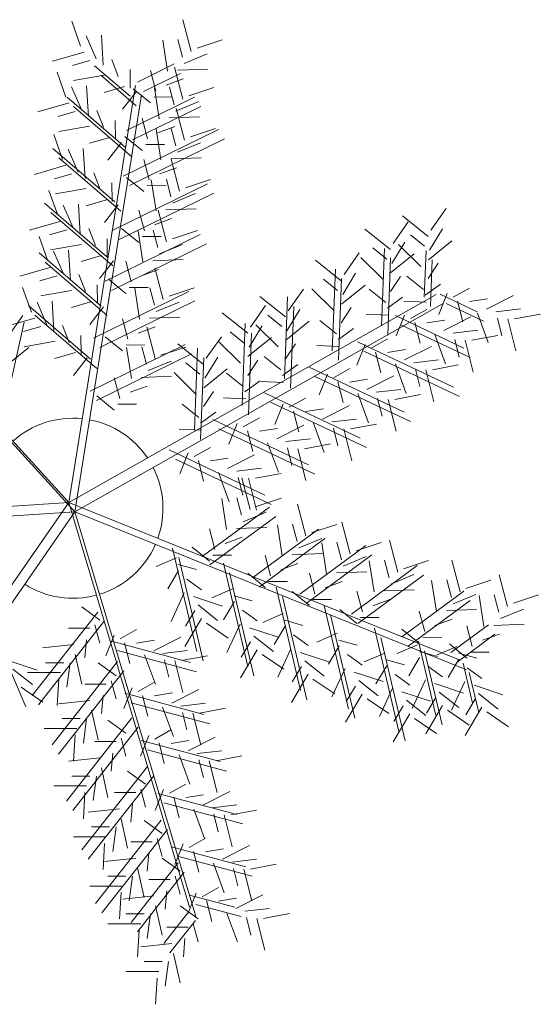
# Model space of a CAD drawing. Units: millimetres. Extents: x 21783 to 163269, y -70257 to 47500.
# Drawn here: x 104965 to 105094, y -17915 to -17670 of the extents above; entities that cross this region are included whole.
import ezdxf

# ---------------------------------------------------------------- set-up
doc = ezdxf.new("R2010")
doc.units = ezdxf.units.MM
for name, color, linetype in [('PALMEIRAIMPERIAL', 88, 'Continuous'), ('TRONCO', 44, 'Continuous'), ('VEGETACAO', 102, 'Continuous')]:
    doc.layers.add(name, color=color, linetype=linetype)

# ---------------------------------------------------------------- blocks, each defined once
blk = doc.blocks.new('palmeira-garrafa')
at = {"layer": 'PALMEIRAIMPERIAL', "color": 72, "lineweight": 0}
for p, q in [((9144.36, 83382.28), (9135.71, 83513.34)), ((9147.28, 83384.23), (9138.63, 83515.29)), ((9147.28, 83384.23), (9244.36, 83472.7)), ((9144.36, 83382.28), (9241.44, 83470.76)), ((9144.36, 83382.28), (9036.5, 83457.24)), ((9147.28, 83384.23), (9039.42, 83459.18)), ((9147.28, 83384.23), (9021.43, 83346.63)), ((9147.28, 83384.23), (9098.21, 83262.39)), ((9147.28, 83384.23), (9276.98, 83363.49)), ((9147.28, 83384.23), (9211.94, 83269.89)), ((9144.36, 83382.28), (9018.51, 83344.69)), ((9144.36, 83382.28), (9095.29, 83260.44)), ((9144.36, 83382.28), (9209.02, 83267.95)), ((9144.36, 83382.28), (9274.06, 83361.55))]:
    blk.add_line(p, q, dxfattribs=at)
at = {"layer": 'PALMEIRAIMPERIAL', "lineweight": 0}
for p, q in [((9107.1, 83407.72), (9083.78, 83397.55)), ((9171.19, 83405.2), (9203.38, 83398.1)), ((9191.89, 83377.48), (9208.49, 83396.75)), ((9110.24, 83373.27), (9084.32, 83393.64)), ((9113.16, 83375.21), (9087.24, 83395.58)), ((9188.97, 83375.53), (9205.57, 83394.81)), ((9208.31, 83374.18), (9224.91, 83393.46)), ((9205.39, 83372.24), (9221.99, 83391.51)), ((9223.74, 83372.47), (9240.34, 83391.74)), ((9094.94, 83367.06), (9069.02, 83387.43)), ((9097.86, 83369.01), (9071.94, 83389.37)), ((9220.82, 83370.52), (9237.42, 83389.8)), ((9237.87, 83367.99), (9254.47, 83387.26)), ((9240.79, 83369.93), (9257.39, 83389.21)), ((9080.35, 83364.56), (9054.43, 83384.92)), ((9257.64, 83366.54), (9273.3, 83384.73)), ((9077.43, 83362.61), (9051.51, 83382.98)), ((9254.72, 83364.6), (9270.38, 83382.78)), ((9062.26, 83357.79), (9036.34, 83378.16)), ((9065.18, 83359.74), (9039.26, 83380.11)), ((9048.52, 83355.49), (9022.6, 83375.85)), ((9179.01, 83375.6), (9193.53, 83346)), ((9181.93, 83377.54), (9196.45, 83347.95)), ((9195.49, 83374.55), (9210.01, 83344.95)), ((9198.41, 83376.49), (9212.93, 83346.9)), ((9273.59, 83365.16), (9283.1, 83376.2)), ((9045.6, 83353.54), (9019.68, 83373.91)), ((9216.12, 83372.9), (9230.64, 83343.31)), ((9270.67, 83363.22), (9280.18, 83374.25)), ((9101.24, 83369.01), (9094.65, 83344.44)), ((9104.16, 83370.95), (9097.57, 83346.38)), ((9213.2, 83370.96), (9227.72, 83341.36)), ((9228.96, 83368.72), (9243.48, 83339.12)), ((9231.88, 83370.66), (9246.4, 83341.07)), ((9087.94, 83366.8), (9081.34, 83342.23)), ((9248.73, 83367.27), (9263.25, 83337.67)), ((9262.97, 83366.28), (9273.36, 83345.08)), ((9032.35, 83348.26), (9013.78, 83362.84)), ((9035.27, 83350.2), (9016.7, 83364.79)), ((9085.02, 83364.85), (9078.42, 83340.28)), ((9245.81, 83365.32), (9260.33, 83335.73)), ((9260.05, 83364.34), (9270.44, 83343.14)), ((9278, 83362.85), (9283.63, 83351.37)), ((9070.38, 83359.7), (9063.78, 83335.13)), ((9073.3, 83361.65), (9066.7, 83337.08)), ((9275.08, 83360.91), (9280.71, 83349.42)), ((9056.84, 83356.53), (9050.24, 83331.96)), ((9020.24, 83346.77), (9010.18, 83354.67)), ((9053.92, 83354.59), (9047.32, 83330.02)), ((9017.32, 83344.82), (9007.26, 83352.72)), ((9037.26, 83350.33), (9031.04, 83327.16)), ((9040.18, 83352.28), (9033.96, 83329.1)), ((9133.06, 83351.93), (9100.97, 83344.36)), ((9160.74, 83351.02), (9146.65, 83321.22)), ((9163.66, 83352.97), (9149.57, 83323.16)), ((9130.14, 83349.99), (9098.05, 83342.42)), ((9022.29, 83344.66), (9018.52, 83330.59)), ((9025.21, 83346.6), (9021.44, 83332.53)), ((9169.82, 83345.14), (9195.24, 83344.18)), ((9130.78, 83342.24), (9145.87, 83321.76)), ((9166.9, 83343.2), (9192.32, 83342.23)), ((9127.86, 83340.29), (9142.95, 83319.82)), ((9173.12, 83339.43), (9159.03, 83309.63)), ((9128.37, 83336.1), (9096.28, 83328.53)), ((9170.2, 83337.48), (9156.11, 83307.68)), ((9125.45, 83334.15), (9093.36, 83326.58)), ((9177.48, 83330.25), (9202.9, 83329.29)), ((9123.91, 83326.96), (9139.01, 83306.49)), ((9174.56, 83328.3), (9199.98, 83327.34)), ((9120.99, 83325.02), (9136.09, 83304.54)), ((9181.35, 83323.35), (9167.26, 83293.54)), ((9120.93, 83319.63), (9088.84, 83312.06)), ((9178.43, 83321.4), (9164.34, 83291.6)), ((9118.01, 83317.69), (9085.92, 83310.12)), ((9185.76, 83317.12), (9211.18, 83316.16)), ((9182.84, 83315.17), (9208.26, 83314.21)), ((9115.89, 83310.36), (9130.98, 83289.88)), ((9118.81, 83312.3), (9133.9, 83291.83)), ((9186.5, 83307.68), (9172.42, 83277.88)), ((9189.42, 83309.63), (9175.34, 83279.83)), ((9115.24, 83304.77), (9083.15, 83297.2)), ((9112.32, 83302.82), (9080.23, 83295.25)), ((9194.41, 83302.21), (9219.83, 83301.25)), ((9191.49, 83300.27), (9216.91, 83299.31)), ((9112.54, 83296.25), (9127.64, 83275.77)), ((9109.62, 83294.3), (9124.72, 83273.83)), ((9194.36, 83292.39), (9180.27, 83262.59)), ((9197.28, 83294.34), (9183.19, 83264.54)), ((9108.18, 83289.09), (9076.09, 83281.53)), ((9105.26, 83287.15), (9073.17, 83279.58)), ((9202.26, 83286.92), (9226.24, 83286.01)), ((9199.34, 83284.98), (9223.32, 83284.07)), ((9105.49, 83280.57), (9119.73, 83261.26)), ((9202.46, 83280.65), (9192.37, 83259.3)), ((9205.38, 83282.59), (9195.29, 83261.25)), ((9102.57, 83278.63), (9116.81, 83259.31)), ((9104.05, 83275.44), (9081.07, 83270.02)), ((9211.13, 83273.59), (9225.68, 83273.04)), ((9101.13, 83273.49), (9078.15, 83268.07)), ((9208.21, 83271.64), (9222.76, 83271.09)), ((9212.07, 83268.7), (9206.61, 83257.14)), ((9100.59, 83265.33), (9109.23, 83253.6)), ((9209.15, 83266.75), (9203.69, 83255.19)), ((9097.36, 83261.54), (9084.91, 83258.61)), ((9097.67, 83263.38), (9106.31, 83251.66)), ((9094.44, 83259.6), (9081.99, 83256.66))]:
    blk.add_line(p, q, dxfattribs=at)
at = {"layer": 'TRONCO', "lineweight": 0}
for start, end in [(354.1608, 41.8622), (147.5712, 195.1019), (304.0199, 349.2861), (197.2048, 246.4076), (250.4639, 296.8545)]:
    blk.add_arc((9145.49, 83382.91), 28, start, end, dxfattribs=at)
at = {"layer": 'VEGETACAO', "lineweight": 0}
for p, q in [((9098.12, 83403.02), (9095.17, 83394.08)), ((9189.58, 83403.96), (9195.49, 83396.63)), ((9198.75, 83403.16), (9205.45, 83398.46)), ((9204.63, 83394.77), (9201.81, 83404.58)), ((9089.82, 83399.05), (9085.2, 83392.29)), ((9095.5, 83401.61), (9090.7, 83395.55)), ((9220.46, 83389.67), (9217.64, 83399.48)), ((9094.4, 83386.82), (9094.4, 83397.03)), ((9197.41, 83388.45), (9195.72, 83398.05)), ((9201.96, 83392.95), (9200.42, 83398.34)), ((9206.45, 83395.83), (9214.16, 83398.57)), ((9234.76, 83386.61), (9231.94, 83396.42)), ((9202.53, 83390.99), (9209.61, 83394.08)), ((9213.24, 83383.35), (9211.55, 83392.95)), ((9217.8, 83387.84), (9216.25, 83393.24)), ((9222.28, 83390.72), (9229.99, 83393.47)), ((9252.12, 83385.08), (9249.31, 83394.89)), ((9271.53, 83384.06), (9268.71, 83393.87)), ((9077.04, 83381.72), (9077.04, 83391.92)), ((9097.47, 83385.8), (9097.47, 83391.41)), ((9103.08, 83382.74), (9102.06, 83392.43)), ((9227.54, 83380.29), (9225.85, 83389.89)), ((9232.09, 83384.78), (9230.55, 83390.18)), ((9236.58, 83387.66), (9244.29, 83390.41)), ((9059.16, 83378.66), (9059.16, 83388.86)), ((9092.36, 83387.33), (9084.19, 83387.84)), ((9085.72, 83377.64), (9084.7, 83387.33)), ((9193.91, 83382.14), (9192.08, 83388.52)), ((9200.49, 83388.81), (9209.89, 83389.38)), ((9218.36, 83385.88), (9225.44, 83388.98)), ((9244.9, 83378.76), (9243.21, 83388.36)), ((9249.46, 83383.25), (9247.91, 83388.65)), ((9253.94, 83386.13), (9261.66, 83388.88)), ((9264.31, 83377.74), (9262.62, 83387.34)), ((9268.86, 83382.23), (9267.32, 83387.63)), ((9273.35, 83385.11), (9281.06, 83387.86)), ((9287.36, 83379.47), (9284.54, 83389.27)), ((9067.85, 83374.58), (9066.82, 83384.27)), ((9080.1, 83380.7), (9080.1, 83386.31)), ((9097.47, 83383.76), (9089.81, 83384.78)), ((9108.19, 83377.64), (9108.19, 83384.27)), ((9197.06, 83384.11), (9202.32, 83386.15)), ((9216.33, 83383.71), (9225.73, 83384.28)), ((9232.66, 83382.82), (9239.74, 83385.92)), ((9250.02, 83381.29), (9257.1, 83384.39)), ((9043.33, 83372.54), (9043.33, 83382.74)), ((9062.23, 83377.64), (9062.23, 83383.25)), ((9075, 83382.23), (9066.83, 83382.74)), ((9100.02, 83382.23), (9090.83, 83380.19)), ((9192.3, 83378.49), (9186.82, 83382.76)), ((9209.74, 83377.04), (9207.91, 83383.41)), ((9212.89, 83379.01), (9218.15, 83381.05)), ((9230.63, 83380.65), (9240.02, 83381.22)), ((9269.43, 83380.27), (9276.51, 83383.37)), ((9280.14, 83373.15), (9278.45, 83382.75)), ((9284.7, 83377.64), (9283.15, 83383.03)), ((9289.18, 83380.52), (9296.9, 83383.27)), ((9028.01, 83367.43), (9028.01, 83377.64)), ((9057.12, 83379.17), (9048.95, 83379.68)), ((9052.01, 83368.45), (9050.99, 83378.15)), ((9080.1, 83378.66), (9072.44, 83379.68)), ((9090.83, 83372.54), (9090.83, 83379.17)), ((9104.62, 83378.66), (9099, 83379.17)), ((9110.74, 83374.58), (9114.83, 83380.19)), ((9193.35, 83380.39), (9199.17, 83380.47)), ((9208.13, 83373.39), (9202.65, 83377.66)), ((9224.04, 83373.98), (9222.21, 83380.35)), ((9227.19, 83375.94), (9232.45, 83377.99)), ((9241.4, 83372.45), (9239.57, 83378.82)), ((9247.99, 83379.12), (9257.39, 83379.69)), ((9260.81, 83371.43), (9258.98, 83377.8)), ((9267.4, 83378.09), (9276.79, 83378.67)), ((9285.26, 83375.68), (9292.34, 83378.77)), ((9046.4, 83371.52), (9046.4, 83377.13)), ((9062.23, 83375.6), (9054.57, 83376.62)), ((9072.95, 83369.48), (9072.95, 83376.11)), ((9082.66, 83377.13), (9073.46, 83375.09)), ((9093.38, 83369.48), (9097.47, 83375.09)), ((9109.21, 83376.11), (9103.59, 83374.58)), ((9176.03, 83370.05), (9180.42, 83375.43)), ((9209.18, 83375.29), (9215, 83375.36)), ((9222.43, 83370.33), (9216.95, 83374.6)), ((9244.56, 83374.41), (9249.82, 83376.45)), ((9263.96, 83373.39), (9269.22, 83375.43)), ((9016.27, 83361.82), (9016.27, 83372.03)), ((9031.08, 83366.41), (9031.08, 83372.03)), ((9041.29, 83373.05), (9033.12, 83373.56)), ((9036.69, 83363.35), (9035.67, 83373.05)), ((9064.78, 83374.07), (9055.59, 83372.03)), ((9075.51, 83366.41), (9079.59, 83372.03)), ((9087.25, 83373.56), (9081.64, 83374.07)), ((9105.99, 83370.05), (9099.55, 83372.64)), ((9194.42, 83367.5), (9198.8, 83372.88)), ((9212.29, 83366.47), (9216.68, 83371.86)), ((9223.48, 83372.22), (9229.3, 83372.3)), ((9239.79, 83368.8), (9234.32, 83373.07)), ((9259.2, 83367.78), (9253.72, 83372.05)), ((9276.64, 83366.83), (9274.81, 83373.21)), ((9283.23, 83373.5), (9292.63, 83374.08)), ((9025.97, 83367.94), (9017.8, 83368.45)), ((9046.4, 83369.48), (9038.74, 83370.5)), ((9057.12, 83363.35), (9057.12, 83369.99)), ((9069.38, 83370.5), (9063.76, 83371.01)), ((9091.85, 83371.01), (9086.23, 83369.48)), ((9177.9, 83368.95), (9177.86, 83363.13)), ((9179.64, 83368.36), (9186.06, 83370.05)), ((9240.84, 83370.69), (9246.66, 83370.77)), ((9260.25, 83369.67), (9266.07, 83369.75)), ((9279.79, 83368.8), (9285.05, 83370.84)), ((9001.46, 83356.21), (9001.46, 83366.41)), ((9019.33, 83360.8), (9019.33, 83366.41)), ((9031.08, 83364.37), (9023.42, 83365.39)), ((9024.95, 83357.74), (9023.93, 83367.43)), ((9048.95, 83367.94), (9039.76, 83365.9)), ((9059.68, 83360.29), (9063.76, 83365.9)), ((9073.97, 83367.94), (9068.36, 83366.41)), ((9089.65, 83364.44), (9083.21, 83367.03)), ((9103.65, 83366.83), (9097.22, 83365.2)), ((9104.89, 83368.19), (9107.75, 83363.12)), ((9185.88, 83364.72), (9195.51, 83366.2)), ((9196.29, 83366.4), (9196.24, 83360.58)), ((9198.03, 83365.81), (9204.44, 83367.5)), ((9214.16, 83365.38), (9214.11, 83359.56)), ((9215.9, 83364.79), (9222.32, 83366.48)), ((9228.12, 83362.39), (9232.51, 83367.77)), ((9243.96, 83360.86), (9248.34, 83366.24)), ((9256.72, 83361.37), (9261.11, 83366.75)), ((9275.03, 83363.19), (9269.56, 83367.45)), ((9014.22, 83362.33), (9006.05, 83362.84)), ((9033.63, 83362.84), (9024.44, 83360.8)), ((9041.8, 83358.25), (9041.8, 83364.88)), ((9053.55, 83364.37), (9047.93, 83364.88)), ((9088.54, 83362.58), (9091.4, 83357.51)), ((9103.54, 83363.11), (9104.42, 83357.54)), ((9181.54, 83365.16), (9183.47, 83359.86)), ((9199.93, 83362.61), (9201.85, 83357.31)), ((9204.26, 83362.17), (9213.9, 83363.65)), ((9222.14, 83361.15), (9231.77, 83362.63)), ((9231.73, 83360.7), (9238.15, 83362.4)), ((9271.53, 83358.82), (9275.92, 83364.2)), ((9276.08, 83365.08), (9281.9, 83365.16)), ((9004.52, 83355.19), (9004.52, 83360.8)), ((9010.14, 83352.13), (9009.12, 83361.82)), ((9019.33, 83358.76), (9011.67, 83359.78)), ((9030.06, 83352.64), (9030.06, 83359.27)), ((9038.23, 83359.27), (9032.61, 83359.78)), ((9044.35, 83355.19), (9048.44, 83360.8)), ((9058.14, 83361.82), (9052.53, 83360.29)), ((9074.84, 83359.34), (9068.4, 83361.93)), ((9087.31, 83361.22), (9080.88, 83359.59)), ((9099.96, 83360.63), (9090.81, 83357.26)), ((9186.17, 83361.63), (9186.54, 83352.22)), ((9188.3, 83359.55), (9191.24, 83352.4)), ((9190.27, 83360.07), (9195.7, 83361.5)), ((9192.04, 83357.37), (9201.91, 83359.97)), ((9217.8, 83361.59), (9219.73, 83356.29)), ((9229.99, 83361.3), (9229.95, 83355.48)), ((9245.83, 83359.77), (9245.78, 83353.95)), ((9247.57, 83359.17), (9253.98, 83360.86)), ((9258.59, 83360.28), (9258.55, 83354.46)), ((9260.33, 83359.68), (9266.75, 83361.38)), ((8999.41, 83356.72), (8991.24, 83357.23)), ((9021.88, 83357.23), (9012.69, 83355.19)), ((9042.82, 83356.72), (9037.2, 83355.19)), ((9057.99, 83354.75), (9051.55, 83357.33)), ((9073.73, 83357.48), (9076.59, 83352.41)), ((9087.2, 83357.5), (9088.08, 83351.93)), ((9101.2, 83357.78), (9105.44, 83349.37)), ((9130.1, 83350.66), (9127.37, 83357.04)), ((9204.55, 83359.08), (9204.92, 83349.67)), ((9206.68, 83357), (9209.62, 83349.85)), ((9208.66, 83357.52), (9214.08, 83358.95)), ((9210.42, 83354.81), (9220.29, 83357.42)), ((9222.43, 83358.06), (9222.8, 83348.65)), ((9226.53, 83356.5), (9231.96, 83357.93)), ((9228.3, 83353.79), (9238.17, 83356.4)), ((9233.63, 83357.51), (9235.56, 83352.21)), ((9237.97, 83357.07), (9247.6, 83358.55)), ((9253.8, 83355.54), (9263.44, 83357.02)), ((9262.23, 83356.49), (9264.16, 83351.19)), ((9266.57, 83356.05), (9276.2, 83357.53)), ((9273.4, 83357.73), (9273.36, 83351.91)), ((9275.14, 83357.13), (9281.56, 83358.82)), ((9004.52, 83353.15), (8996.86, 83354.17)), ((9015.24, 83347.03), (9015.24, 83353.66)), ((9026.48, 83353.66), (9020.86, 83354.17)), ((9032.61, 83349.58), (9036.69, 83355.19)), ((9072.5, 83356.11), (9066.07, 83354.49)), ((9083.62, 83355.01), (9074.47, 83351.65)), ((9098.37, 83354.43), (9092.93, 83353.05)), ((9100.35, 83354.93), (9101.23, 83347.25)), ((9126.16, 83350.03), (9120.47, 83353.43)), ((9193.05, 83355.52), (9195.63, 83347.75)), ((9224.56, 83355.98), (9227.5, 83348.83)), ((9238.26, 83353.97), (9238.63, 83344.56)), ((9242.36, 83352.42), (9247.79, 83353.85)), ((9249.46, 83355.98), (9251.39, 83350.68)), ((9277.04, 83353.94), (9278.97, 83348.63)), ((9281.38, 83353.5), (9291.01, 83354.98)), ((9007.07, 83351.62), (8997.88, 83349.58)), ((9031.08, 83351.11), (9025.46, 83349.58)), ((9041.14, 83348.63), (9034.69, 83351.21)), ((9055.65, 83351.52), (9049.22, 83349.9)), ((9056.88, 83352.89), (9059.74, 83347.82)), ((9072.39, 83352.4), (9073.27, 83346.83)), ((9084.86, 83352.17), (9089.09, 83343.76)), ((9098.13, 83351.21), (9088.24, 83348.71)), ((9119.17, 83348.26), (9110.32, 83352.34)), ((9128, 83350.13), (9126.44, 83344.52)), ((9180.87, 83344.54), (9187.72, 83351.47)), ((9190.2, 83342.3), (9196.57, 83350.28)), ((9211.44, 83352.97), (9214.02, 83345.2)), ((9229.31, 83351.95), (9231.89, 83344.18)), ((9240.39, 83351.9), (9243.33, 83344.75)), ((9244.13, 83349.71), (9254, 83352.31)), ((9254.09, 83352.44), (9254.46, 83343.03)), ((9256.22, 83350.36), (9259.16, 83343.22)), ((9258.19, 83350.88), (9263.62, 83352.32)), ((9259.96, 83348.18), (9269.83, 83350.78)), ((9266.86, 83352.95), (9267.23, 83343.54)), ((9268.99, 83350.87), (9271.93, 83343.73)), ((9270.96, 83351.4), (9276.39, 83352.83)), ((9272.73, 83348.69), (9282.6, 83351.29)), ((9281.67, 83350.4), (9282.04, 83340.99)), ((9285.77, 83348.84), (9291.2, 83350.27)), ((9011.67, 83348.05), (9006.05, 83348.56)), ((9017.8, 83343.96), (9021.88, 83349.58)), ((9025.82, 83344.54), (9019.37, 83347.13)), ((9055.53, 83347.81), (9056.42, 83342.24)), ((9068.81, 83349.91), (9059.66, 83346.55)), ((9070.05, 83347.07), (9074.28, 83338.66)), ((9082.03, 83348.82), (9076.58, 83347.44)), ((9084, 83349.32), (9084.89, 83341.64)), ((9098.14, 83349.1), (9099.64, 83341.06)), ((9111.22, 83342.89), (9102.45, 83348.11)), ((9113.66, 83345), (9108.84, 83347.87)), ((9123.46, 83347.49), (9120.14, 83342.92)), ((9162.68, 83347.1), (9156.24, 83349.68)), ((9169.79, 83342.94), (9170.1, 83349.88)), ((9173.69, 83343.74), (9177.83, 83348.92)), ((9187.17, 83343.42), (9190.67, 83347.8)), ((9245.14, 83347.87), (9247.72, 83340.1)), ((9283.8, 83348.32), (9286.74, 83341.18)), ((9287.54, 83346.14), (9297.41, 83348.74)), ((9016.27, 83345.5), (9010.65, 83343.96)), ((9038.79, 83345.4), (9032.36, 83343.77)), ((9040.03, 83346.77), (9042.89, 83341.69)), ((9051.95, 83345.32), (9042.81, 83341.95)), ((9069.19, 83344.22), (9070.08, 83336.54)), ((9081.79, 83345.6), (9071.89, 83343.1)), ((9115.42, 83343.95), (9110.62, 83337.89)), ((9118.04, 83345.36), (9115.09, 83336.42)), ((9129.05, 83340.45), (9133.43, 83345.84)), ((9161.57, 83345.23), (9164.43, 83340.16)), ((9260.98, 83346.34), (9263.55, 83338.57)), ((9273.74, 83346.85), (9276.32, 83339.08)), ((9288.55, 83344.3), (9291.13, 83336.53)), ((9023.47, 83341.32), (9017.04, 83339.69)), ((9024.71, 83342.68), (9027.57, 83337.61)), ((9038.68, 83341.68), (9039.56, 83336.11)), ((9053.2, 83342.48), (9057.43, 83334.06)), ((9067.21, 83343.72), (9061.77, 83342.34)), ((9081.79, 83343.49), (9083.3, 83335.44)), ((9109.73, 83341.39), (9105.11, 83334.64)), ((9160.34, 83343.87), (9153.91, 83342.24)), ((9171.94, 83343.18), (9175.37, 83338.48)), ((9177.12, 83342.3), (9181.83, 83339.2)), ((9182.94, 83342.22), (9188.85, 83334.89)), ((9185.89, 83341.83), (9192.51, 83337.84)), ((9192.11, 83341.43), (9198.81, 83336.72)), ((9035.1, 83339.2), (9025.95, 83335.83)), ((9050.36, 83339.12), (9044.92, 83337.75)), ((9052.34, 83339.62), (9053.23, 83331.95)), ((9066.98, 83340.49), (9057.08, 83337.99)), ((9066.98, 83338.39), (9068.49, 83330.34)), ((9120.4, 83333.31), (9117.67, 83339.7)), ((9130.92, 83339.36), (9130.87, 83333.54)), ((9132.66, 83338.77), (9139.07, 83340.46)), ((9160.23, 83340.15), (9161.11, 83334.58)), ((9019.78, 83335.12), (9010.63, 83331.75)), ((9023.36, 83337.6), (9024.24, 83332.03)), ((9036.35, 83336.35), (9040.58, 83327.94)), ((9050.12, 83335.9), (9040.23, 83333.4)), ((9109.46, 83330.91), (9100.61, 83334.99)), ((9116.46, 83332.69), (9110.76, 83336.08)), ((9134.56, 83335.57), (9136.48, 83330.27)), ((9138.9, 83335.13), (9148.53, 83336.61)), ((9156.64, 83337.67), (9147.5, 83334.3)), ((9157.89, 83334.82), (9162.12, 83326.41)), ((9179.49, 83329.17), (9179.8, 83336.1)), ((9183.4, 83329.96), (9187.54, 83335.15)), ((9190.57, 83330.76), (9197.42, 83337.7)), ((9199.9, 83328.53), (9206.27, 83336.5)), ((9021.02, 83332.27), (9025.26, 83323.86)), ((9033.51, 83333), (9028.07, 83331.63)), ((9035.49, 83333.5), (9036.38, 83325.82)), ((9050.13, 83333.8), (9051.64, 83325.75)), ((9118.3, 83332.78), (9116.74, 83327.17)), ((9139.18, 83332.04), (9139.55, 83322.63)), ((9143.29, 83330.48), (9148.71, 83331.91)), ((9157.03, 83331.97), (9157.92, 83324.29)), ((9171.87, 83331.79), (9165.43, 83334.37)), ((9196.87, 83329.64), (9200.37, 83334.03)), ((9018.19, 83328.92), (9012.75, 83327.54)), ((9020.17, 83329.42), (9021.06, 83321.74)), ((9033.27, 83329.78), (9023.38, 83327.28)), ((9101.51, 83325.54), (9092.75, 83330.76)), ((9103.96, 83327.65), (9099.14, 83330.52)), ((9113.75, 83330.14), (9110.44, 83325.57)), ((9141.31, 83329.96), (9144.25, 83322.81)), ((9145.06, 83327.77), (9154.92, 83330.38)), ((9155.05, 83331.47), (9149.61, 83330.09)), ((9170.77, 83329.93), (9173.63, 83324.86)), ((9181.64, 83329.41), (9185.07, 83324.7)), ((9017.95, 83325.7), (9008.06, 83323.2)), ((9033.28, 83327.68), (9034.79, 83319.63)), ((9105.71, 83326.61), (9100.92, 83320.55)), ((9108.33, 83328.02), (9105.38, 83319.08)), ((9120.88, 83323.11), (9125.26, 83328.49)), ((9154.82, 83328.25), (9144.92, 83325.75)), ((9146.07, 83325.93), (9148.65, 83318.16)), ((9154.82, 83326.14), (9156.33, 83318.1)), ((9169.53, 83328.56), (9163.1, 83326.94)), ((9186.82, 83328.53), (9191.53, 83325.42)), ((9192.64, 83328.45), (9198.55, 83321.12)), ((9195.6, 83328.05), (9202.22, 83324.07)), ((9195.68, 83319.03), (9202.53, 83325.96)), ((9201.81, 83327.65), (9208.52, 83322.95)), ((9017.96, 83323.59), (9019.47, 83315.55)), ((9100.03, 83324.05), (9095.41, 83317.29)), ((9112.74, 83317.5), (9110.01, 83323.88)), ((9124.49, 83321.42), (9130.9, 83323.11)), ((9169.42, 83324.85), (9170.3, 83319.28)), ((9184.6, 83317.43), (9184.91, 83324.37)), ((9188.5, 83318.23), (9192.64, 83323.41)), ((9205.01, 83316.79), (9211.38, 83324.76)), ((9108.8, 83316.87), (9103.1, 83320.27)), ((9122.75, 83322.02), (9122.7, 83316.19)), ((9165.84, 83322.36), (9156.69, 83318.99)), ((9167.08, 83319.52), (9171.32, 83311.1)), ((9178, 83317.5), (9171.56, 83320.09)), ((9201.98, 83317.91), (9205.48, 83322.29)), ((9101.8, 83315.09), (9092.95, 83319.18)), ((9110.64, 83316.96), (9109.08, 83311.36)), ((9126.39, 83318.22), (9128.31, 83312.92)), ((9130.72, 83317.78), (9140.36, 83319.26)), ((9166.23, 83316.66), (9167.11, 83308.99)), ((9186.75, 83317.67), (9190.18, 83312.97)), ((9191.93, 83316.79), (9196.64, 83313.69)), ((9197.75, 83316.71), (9203.66, 83309.38)), ((9093.85, 83309.72), (9085.09, 83314.95)), ((9096.3, 83311.83), (9091.48, 83314.71)), ((9106.09, 83314.32), (9102.78, 83309.76)), ((9115.26, 83309.33), (9119.65, 83314.71)), ((9131.01, 83314.69), (9131.38, 83305.28)), ((9135.12, 83313.13), (9140.54, 83314.56)), ((9164.25, 83316.16), (9158.81, 83314.79)), ((9175.66, 83314.28), (9169.23, 83312.65)), ((9176.89, 83315.64), (9179.75, 83310.57)), ((9200.7, 83316.32), (9207.32, 83312.33)), ((9206.92, 83315.92), (9213.62, 83311.21)), ((9098.05, 83310.79), (9093.26, 83304.73)), ((9100.67, 83312.2), (9097.72, 83303.26)), ((9133.14, 83312.61), (9136.08, 83305.46)), ((9136.88, 83310.43), (9146.75, 83313.03)), ((9164.01, 83312.94), (9154.12, 83310.44)), ((9164.01, 83310.84), (9165.52, 83302.79)), ((9175.55, 83310.56), (9176.43, 83304.99)), ((9092.37, 83308.23), (9087.75, 83301.47)), ((9117.13, 83308.24), (9117.08, 83302.42)), ((9118.87, 83307.64), (9125.28, 83309.33)), ((9137.9, 83308.58), (9140.48, 83300.81)), ((9171.97, 83308.08), (9162.82, 83304.71)), ((9206.91, 83301.68), (9213.76, 83308.61)), ((9216.24, 83299.45), (9222.61, 83307.42)), ((9106.61, 83300.66), (9103.88, 83307.04)), ((9120.77, 83304.45), (9122.7, 83299.14)), ((9125.11, 83304.01), (9134.74, 83305.49)), ((9173.21, 83305.23), (9177.44, 83296.82)), ((9187.19, 83303.73), (9180.75, 83306.31)), ((9195.83, 83300.09), (9196.14, 83307.02)), ((9199.74, 83300.88), (9203.88, 83306.06)), ((9213.21, 83300.56), (9216.72, 83304.95)), ((9095.68, 83298.26), (9086.82, 83302.34)), ((9102.67, 83300.03), (9096.97, 83303.43)), ((9170.38, 83301.88), (9164.93, 83300.5)), ((9172.35, 83302.38), (9173.24, 83294.7)), ((9186.09, 83301.87), (9188.95, 83296.8)), ((9087.73, 83292.89), (9078.96, 83298.11)), ((9104.51, 83300.13), (9102.95, 83294.52)), ((9109.64, 83294.54), (9114.03, 83299.92)), ((9125.39, 83300.91), (9125.76, 83291.5)), ((9127.53, 83298.83), (9130.47, 83291.69)), ((9129.5, 83299.35), (9134.93, 83300.78)), ((9131.27, 83296.65), (9141.13, 83299.25)), ((9170.14, 83298.66), (9160.24, 83296.16)), ((9184.85, 83300.5), (9178.42, 83298.88)), ((9197.98, 83300.32), (9201.42, 83295.62)), ((9203.17, 83299.45), (9207.87, 83296.34)), ((9208.99, 83299.37), (9214.89, 83292.03)), ((9211.94, 83298.97), (9218.56, 83294.98)), ((9218.16, 83298.57), (9224.86, 83293.87)), ((9090.17, 83295), (9085.35, 83297.87)), ((9094.55, 83295.36), (9091.59, 83286.42)), ((9099.97, 83297.48), (9096.65, 83292.92)), ((9170.14, 83296.55), (9171.65, 83288.51)), ((9184.74, 83296.79), (9185.62, 83291.21)), ((9091.92, 83293.95), (9087.13, 83287.89)), ((9100.48, 83285.86), (9097.75, 83292.25)), ((9111.51, 83293.44), (9111.47, 83287.62)), ((9113.25, 83292.85), (9119.67, 83294.54)), ((9132.28, 83294.81), (9134.86, 83287.03)), ((9181.16, 83294.3), (9172.01, 83290.93)), ((9196.39, 83291.99), (9189.94, 83294.58)), ((9216.62, 83286.37), (9223.47, 83293.31)), ((9225.95, 83284.14), (9232.32, 83292.11)), ((9086.24, 83291.39), (9081.62, 83284.63)), ((9115.15, 83289.65), (9117.08, 83284.35)), ((9119.49, 83289.21), (9129.12, 83290.69)), ((9182.4, 83291.45), (9186.64, 83283.04)), ((9195.28, 83290.13), (9198.14, 83285.06)), ((9205.53, 83284.78), (9205.85, 83291.71)), ((9209.44, 83285.58), (9213.58, 83290.76)), ((9222.91, 83285.26), (9226.42, 83289.64)), ((9089.55, 83283.46), (9080.7, 83287.54)), ((9096.54, 83285.24), (9090.85, 83288.63)), ((9119.78, 83286.12), (9120.15, 83276.71)), ((9123.88, 83284.56), (9129.31, 83285.99)), ((9179.57, 83288.1), (9174.13, 83286.73)), ((9181.55, 83288.6), (9182.43, 83280.93)), ((9194.05, 83288.77), (9187.61, 83287.14)), ((9081.6, 83278.09), (9072.83, 83283.31)), ((9084.04, 83280.2), (9079.22, 83283.07)), ((9098.38, 83285.33), (9096.82, 83279.72)), ((9121.91, 83284.04), (9124.85, 83276.89)), ((9125.65, 83281.85), (9135.52, 83284.46)), ((9179.33, 83284.88), (9169.44, 83282.38)), ((9179.34, 83282.78), (9180.84, 83274.73)), ((9193.93, 83285.05), (9194.81, 83279.48)), ((9207.69, 83285.02), (9211.12, 83280.32)), ((9212.87, 83284.14), (9217.58, 83281.03)), ((9218.69, 83284.06), (9224.6, 83276.73)), ((9221.64, 83283.66), (9228.26, 83279.68)), ((9227.86, 83283.26), (9234.56, 83278.56)), ((9088.42, 83280.57), (9085.47, 83271.63)), ((9093.84, 83282.69), (9090.52, 83278.12)), ((9103.03, 83275.66), (9100.3, 83282.04)), ((9103.51, 83275.15), (9107.9, 83280.53)), ((9126.66, 83280.01), (9129.24, 83272.24)), ((9190.35, 83282.57), (9181.2, 83279.2)), ((9191.6, 83279.72), (9195.83, 83271.31)), ((9205.58, 83279.75), (9199.14, 83282.33)), ((9209.62, 83273.04), (9209.93, 83279.98)), ((9220.7, 83274.64), (9227.55, 83281.57)), ((9230.03, 83272.41), (9236.4, 83280.38)), ((9080.11, 83276.6), (9075.49, 83269.84)), ((9085.8, 83279.16), (9081, 83273.1)), ((9092.1, 83273.26), (9083.25, 83277.34)), ((9099.1, 83275.03), (9093.4, 83278.43)), ((9190.74, 83276.87), (9191.63, 83269.19)), ((9204.47, 83277.89), (9207.33, 83272.82)), ((9213.53, 83273.84), (9217.67, 83279.02)), ((9227, 83273.52), (9230.5, 83277.91)), ((9100.94, 83275.13), (9099.38, 83269.52)), ((9105.39, 83274.06), (9105.34, 83268.23)), ((9107.13, 83273.46), (9113.54, 83275.15)), ((9188.76, 83276.37), (9183.32, 83274.99)), ((9203.24, 83276.52), (9196.81, 83274.9)), ((9084.15, 83267.89), (9075.38, 83273.11)), ((9086.6, 83270), (9081.77, 83272.87)), ((9096.39, 83272.48), (9093.08, 83267.92)), ((9113.36, 83269.82), (9123, 83271.31)), ((9188.52, 83273.15), (9178.63, 83270.65)), ((9188.53, 83271.04), (9190.04, 83263)), ((9203.12, 83272.81), (9204.01, 83267.23)), ((9211.77, 83273.28), (9215.21, 83268.58)), ((9216.96, 83272.41), (9221.66, 83269.3)), ((9222.78, 83272.33), (9228.68, 83264.99)), ((9225.73, 83271.93), (9232.35, 83267.94)), ((9231.95, 83271.53), (9238.65, 83266.83)), ((9088.35, 83268.95), (9083.55, 83262.89)), ((9090.97, 83270.36), (9088.02, 83261.42)), ((9102.52, 83263.42), (9099.79, 83269.8)), ((9109.02, 83270.26), (9110.95, 83264.96)), ((9199.54, 83270.32), (9190.4, 83266.95)), ((9200.79, 83267.47), (9205.02, 83259.06)), ((9212.22, 83266.48), (9205.78, 83269.07)), ((9082.67, 83266.39), (9078.05, 83259.63)), ((9091.59, 83261.01), (9082.74, 83265.1)), ((9098.59, 83262.79), (9092.89, 83266.18)), ((9098.92, 83260.35), (9103.3, 83265.73)), ((9113.65, 83266.73), (9114.02, 83257.32)), ((9115.78, 83264.65), (9118.72, 83257.5)), ((9117.75, 83265.17), (9123.18, 83266.6)), ((9119.52, 83262.47), (9129.39, 83265.07)), ((9199.93, 83264.62), (9200.82, 83256.95)), ((9211.11, 83264.62), (9213.97, 83259.55)), ((9100.42, 83262.88), (9098.86, 83257.27)), ((9197.95, 83264.12), (9192.51, 83262.75)), ((9209.88, 83263.26), (9203.45, 83261.63)), ((9083.64, 83255.64), (9074.87, 83260.86)), ((9086.08, 83257.75), (9081.26, 83260.62)), ((9095.88, 83260.24), (9092.57, 83255.67)), ((9100.79, 83259.26), (9100.74, 83253.44)), ((9102.53, 83258.66), (9108.94, 83260.35)), ((9120.54, 83260.62), (9123.11, 83252.85)), ((9197.71, 83260.9), (9187.82, 83258.4)), ((9197.72, 83258.8), (9199.23, 83250.75)), ((9209.76, 83259.54), (9210.65, 83253.97)), ((9087.84, 83256.71), (9083.04, 83250.65)), ((9090.46, 83258.12), (9087.51, 83249.18)), ((9104.43, 83255.47), (9106.35, 83250.16)), ((9108.76, 83255.03), (9118.4, 83256.51)), ((9206.18, 83257.05), (9197.03, 83253.69)), ((9082.16, 83254.15), (9077.54, 83247.39)), ((9207.43, 83254.21), (9211.66, 83245.8)), ((9109.05, 83251.93), (9109.42, 83242.52)), ((9111.18, 83249.85), (9114.12, 83242.71)), ((9113.16, 83250.37), (9118.58, 83251.8)), ((9114.92, 83247.67), (9124.79, 83250.27)), ((9204.59, 83250.86), (9199.15, 83249.48)), ((9206.57, 83251.36), (9207.46, 83243.68)), ((9204.35, 83247.64), (9194.46, 83245.14)), ((9115.94, 83245.83), (9118.52, 83238.05)), ((9204.36, 83245.53), (9205.87, 83237.48))]:
    blk.add_line(p, q, dxfattribs=at)

msp = doc.modelspace()

# ---------------------------------------------------------------- block references
at = {"layer": 'VEGETACAO', "lineweight": 13, "xscale": 0.8000000001629815, "yscale": 0.8000000001629815, "zscale": 0.8, "rotation": 90}
msp.add_blockref('palmeira-garrafa', (171684.35711, -25107.8956), dxfattribs=at)

doc.saveas('drawing.dxf')
